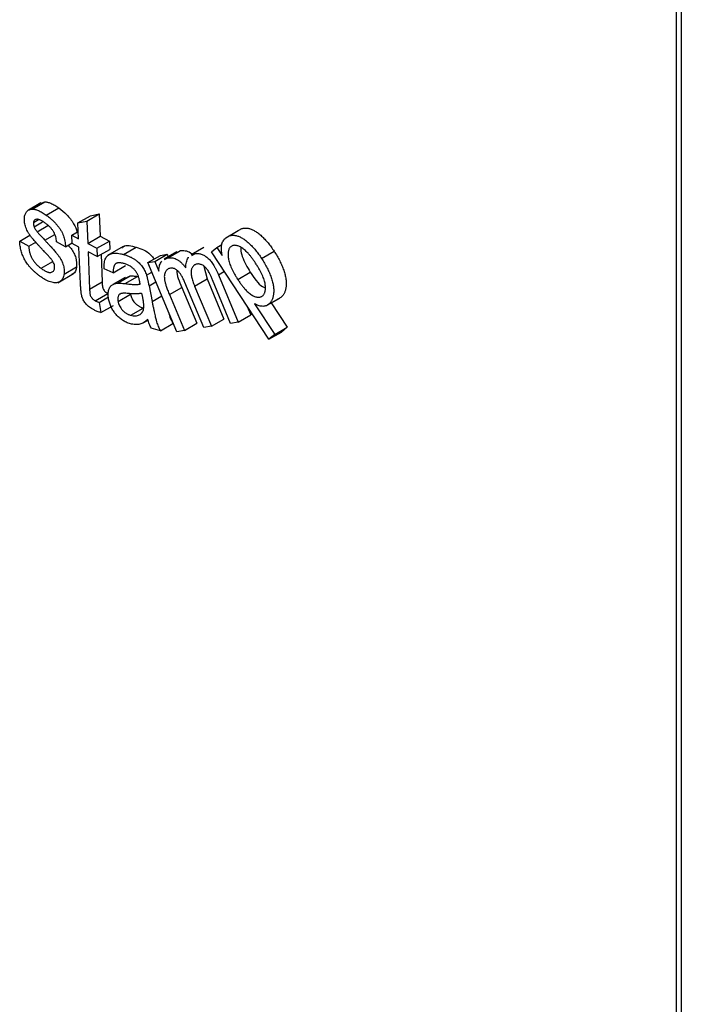
# Model space of a CAD drawing. Units: millimetres. Extents: x -60 to 910, y -80 to 370.
# Drawn here: x 307 to 313, y 130 to 138 of the extents above; entities that cross this region are included whole.
import ezdxf

# ---------------------------------------------------------------- set-up
doc = ezdxf.new("R2010")
doc.units = ezdxf.units.MM

msp = doc.modelspace()

# ---------------------------------------------------------------- linework, layer by layer
at = {"color": 7, "linetype": 'Continuous', "lineweight": 25}
for p, q in [((313.076837, 145.172059), (313.076837, 122.838419)), ((313.032903, 145.146682), (313.032903, 122.986257)), ((307.655383, 136.29813), (307.549317, 136.236899)), ((307.581187, 136.245482), (307.687253, 136.306712)), ((307.65656, 136.295769), (307.687253, 136.306712)), ((307.700511, 136.19441), (307.806577, 136.255641)), ((307.591003, 136.132202), (307.634607, 136.157374)), ((307.96844, 136.128547), (308.074506, 136.189778)), ((308.043145, 136.143276), (308.149211, 136.204506)), ((308.074506, 136.189778), (308.149211, 136.204506)), ((308.149211, 136.204506), (308.157115, 136.015633)), ((307.596613, 136.096577), (307.668825, 136.138265)), ((307.623129, 136.052858), (307.714254, 136.105463)), ((307.96844, 136.128547), (308.043145, 136.143276)), ((307.974049, 135.994584), (307.96844, 136.128547)), ((308.043145, 136.143276), (308.051049, 135.954402)), ((307.475121, 135.975042), (307.561844, 136.025106)), ((307.917319, 136.024095), (307.971504, 136.055375)), ((307.920252, 135.952918), (307.917319, 136.024095)), ((307.917319, 136.024095), (307.974049, 135.994584)), ((308.051049, 135.954402), (308.157115, 136.015633)), ((308.157115, 136.015633), (308.235008, 135.975083)), ((309.220063, 136.002021), (309.326129, 136.063252)), ((307.475121, 135.975042), (307.552631, 135.931916)), ((307.552631, 135.931916), (307.612543, 135.966502)), ((307.86216, 135.92532), (307.785798, 135.969698)), ((307.86216, 135.92532), (307.920013, 135.958718)), ((307.976982, 135.923407), (307.920252, 135.952918)), ((307.989857, 135.612421), (307.976982, 135.923407)), ((308.051049, 135.954402), (308.128942, 135.913852)), ((308.128942, 135.913852), (308.235008, 135.975083)), ((308.128942, 135.913852), (308.131874, 135.842675)), ((308.350136, 135.928104), (308.217554, 135.851566)), ((308.235008, 135.975083), (308.23794, 135.903906)), ((308.355281, 135.861395), (308.461347, 135.922626)), ((309.034114, 135.919423), (308.928048, 135.858192)), ((309.099719, 135.883798), (309.144338, 135.920753)), ((309.144338, 135.920753), (309.18774, 135.945808)), ((309.144338, 135.920753), (309.189977, 135.851125)), ((308.131874, 135.842675), (308.053981, 135.883225)), ((308.053981, 135.883225), (308.066985, 135.56716)), ((308.131874, 135.842675), (308.23794, 135.903906)), ((308.163484, 135.860923), (308.173051, 135.628391)), ((308.559882, 135.79224), (308.665948, 135.85347)), ((308.618269, 135.801225), (308.724335, 135.862456)), ((308.665948, 135.85347), (308.724335, 135.862456)), ((308.805262, 135.883681), (308.699196, 135.82245)), ((308.701943, 135.817602), (308.729434, 135.832592)), ((308.724335, 135.862456), (308.732905, 135.84191)), ((308.729434, 135.832592), (308.8355, 135.893823)), ((308.808009, 135.878833), (308.8355, 135.893823)), ((308.931222, 135.852727), (308.957119, 135.867944)), ((309.585557, 135.142553), (309.099719, 135.883798)), ((309.523218, 135.827308), (309.629284, 135.888539)), ((307.65653, 135.744155), (307.755709, 135.80141)), ((307.850814, 135.69471), (307.95688, 135.755941)), ((308.266042, 135.706077), (308.189935, 135.739856)), ((308.266042, 135.706077), (308.372108, 135.767308)), ((308.559882, 135.79224), (308.618269, 135.801225)), ((308.804139, 135.20665), (308.559882, 135.79224)), ((308.618269, 135.801225), (308.652562, 135.71901)), ((309.033018, 135.762063), (309.062165, 135.653887)), ((307.798966, 135.62224), (307.931549, 135.698778)), ((308.368639, 135.667364), (308.262573, 135.606133)), ((308.303268, 135.618489), (308.409334, 135.67972)), ((308.367392, 135.614153), (308.473458, 135.675383)), ((308.371724, 135.66169), (308.409334, 135.67972)), ((308.548545, 135.685789), (308.593467, 135.711721)), ((308.956099, 135.592656), (309.062165, 135.653887)), ((309.062165, 135.653887), (309.204182, 135.313544)), ((309.15816, 135.689615), (309.325801, 135.287666)), ((309.321667, 135.64953), (309.427733, 135.71076)), ((308.066985, 135.56716), (308.173051, 135.628391)), ((308.57009, 135.594445), (308.595714, 135.463649)), ((308.742693, 135.520649), (308.848759, 135.58188)), ((308.848759, 135.58188), (308.975477, 135.278044)), ((309.032844, 135.24215), (308.874128, 135.622606)), ((308.956099, 135.592656), (309.098116, 135.252313)), ((309.260912, 135.277576), (309.10704, 135.646403)), ((308.114026, 135.469489), (308.220092, 135.530719)), ((308.147809, 135.455286), (308.227222, 135.50113)), ((308.307857, 135.462738), (308.413923, 135.523969)), ((308.517184, 135.497059), (308.510173, 135.533052)), ((308.742693, 135.520649), (308.869411, 135.216814)), ((309.571248, 135.430628), (309.677314, 135.491858)), ((309.583645, 135.439113), (309.689711, 135.500344)), ((308.147809, 135.455286), (308.16247, 135.368652)), ((308.16247, 135.368652), (308.268536, 135.429883)), ((308.415198, 135.346009), (308.521264, 135.407239)), ((309.399592, 135.426281), (309.431867, 135.348896)), ((309.463556, 135.443813), (309.634511, 135.183041)), ((309.605459, 135.450378), (309.740577, 135.244272)), ((309.325801, 135.287666), (309.431867, 135.348896)), ((308.521068, 135.281584), (308.561618, 135.304992)), ((308.666977, 135.214498), (308.58832, 135.236793)), ((308.666977, 135.214498), (308.773043, 135.275728)), ((308.869411, 135.216814), (308.975477, 135.278044)), ((309.098116, 135.252313), (309.032844, 135.24215)), ((309.098116, 135.252313), (309.204182, 135.313544)), ((309.325801, 135.287666), (309.260912, 135.277576)), ((309.634511, 135.183041), (309.740577, 135.244272)), ((309.740577, 135.244272), (309.691623, 135.203784)), ((308.869411, 135.216814), (308.804139, 135.20665)), ((309.585557, 135.142553), (309.691623, 135.203784)), ((309.634511, 135.183041), (309.585557, 135.142553))]:
    msp.add_line(p, q, dxfattribs=at)
at = {"color": 8, "linetype": 'Continuous', "lineweight": 25}
for p, q in [((307.688273, 135.981539), (307.771942, 136.02984)), ((309.15816, 135.689615), (309.208098, 135.718443)), ((308.57009, 135.594445), (308.628355, 135.628081)), ((308.595714, 135.463649), (308.677297, 135.510746))]:
    msp.add_line(p, q, dxfattribs=at)
at = {"color": 7, "linetype": 'Continuous', "lineweight": 25}
for points, knots in [([(307.515661, 136.177463), (307.516509, 136.182701), (307.518182, 136.193022), (307.522907, 136.206497), (307.529173, 136.218172), (307.537113, 136.227826), (307.546343, 136.235612), (307.556964, 136.240953), (307.568396, 136.244751), (307.576907, 136.245237), (307.581187, 136.245482)], [0, 0, 0, 0, 0.128729202, 0.253684338, 0.377845134, 0.5031601, 0.628460882, 0.751654015, 0.875101773, 1, 1, 1, 1]), ([(307.581187, 136.245482), (307.584674, 136.245541), (307.592002, 136.245667), (307.604354, 136.243097), (307.618058, 136.239459), (307.633221, 136.233609), (307.649345, 136.226403), (307.66609, 136.217461), (307.683227, 136.206879), (307.694698, 136.198604), (307.700511, 136.19441)], [0, 0, 0, 0, 0.09619053, 0.20217154, 0.31764191, 0.44482683, 0.57925687, 0.71612157, 0.85611608, 1, 1, 1, 1]), ([(307.687253, 136.306712), (307.69074, 136.306772), (307.698068, 136.306897), (307.71042, 136.304328), (307.724124, 136.30069), (307.739287, 136.294839), (307.755411, 136.287633), (307.772156, 136.278692), (307.789293, 136.268109), (307.800764, 136.259835), (307.806577, 136.255641)], [0, 0, 0, 0, 0.09619053, 0.20217154, 0.31764191, 0.44482683, 0.57925687, 0.71612157, 0.85611608, 1, 1, 1, 1]), ([(307.806577, 136.255641), (307.829291, 136.237385), (307.874641, 136.200934), (307.930453, 136.131192), (307.957893, 136.073648), (307.960524, 136.050413), (307.96067, 136.049121)], [0, 0, 0, 0, 0.3543702, 0.70754897, 0.98373814, 1, 1, 1, 1]), ([(307.679222, 135.890929), (307.672707, 135.897746), (307.660144, 135.910892), (307.642235, 135.930295), (307.625769, 135.948081), (307.61102, 135.964599), (307.597769, 135.979538), (307.586233, 135.993322), (307.576126, 136.005535), (307.565005, 136.019878), (307.553132, 136.037075), (307.540924, 136.057849), (307.531179, 136.078883), (307.523448, 136.099856), (307.518098, 136.120504), (307.515103, 136.140385), (307.513892, 136.159714), (307.515065, 136.171483), (307.515661, 136.177463)], [0, 0, 0, 0, 0.08251486, 0.15912844, 0.22945975, 0.29326879, 0.35036616, 0.40167317, 0.44676816, 0.4855155, 0.5549339, 0.62087621, 0.68471058, 0.74807375, 0.81100568, 0.87301201, 0.93547589, 1, 1, 1, 1]), ([(307.697324, 136.122349), (307.693079, 136.125431), (307.684861, 136.131398), (307.672907, 136.139373), (307.661835, 136.145915), (307.651618, 136.151223), (307.642254, 136.155427), (307.633772, 136.158068), (307.626115, 136.159602), (307.617475, 136.159585), (307.608213, 136.157725), (307.599628, 136.152222), (307.593439, 136.143952), (307.591819, 136.136136), (307.591003, 136.132202)], [0, 0, 0, 0, 0.09993789, 0.19346861, 0.27980095, 0.35828992, 0.43225824, 0.49941747, 0.56123297, 0.61980994, 0.72467546, 0.82013893, 0.90949195, 1, 1, 1, 1]), ([(307.700511, 136.19441), (307.709124, 136.187839), (307.725811, 136.175109), (307.749711, 136.154026), (307.771712, 136.132103), (307.791668, 136.109417), (307.809399, 136.086734), (307.824342, 136.064175), (307.836647, 136.042108), (307.846015, 136.020079), (307.852988, 135.997717), (307.858061, 135.974449), (307.861204, 135.949991), (307.861833, 135.933766), (307.86216, 135.92532)], [0, 0, 0, 0, 0.10598591, 0.20534105, 0.29995883, 0.39005833, 0.47448913, 0.55161172, 0.62288165, 0.69079094, 0.75923445, 0.83295557, 0.91303484, 1, 1, 1, 1]), ([(307.591003, 136.132202), (307.590791, 136.129479), (307.590377, 136.124161), (307.591211, 136.115311), (307.5932, 136.10607), (307.595472, 136.099749), (307.596613, 136.096577)], [0, 0, 0, 0, 0.2543007, 0.49655475, 0.74736339, 1, 1, 1, 1]), ([(307.596613, 136.096577), (307.598083, 136.093125), (307.601132, 136.085965), (307.607128, 136.075077), (307.614567, 136.063905), (307.620199, 136.056639), (307.623129, 136.052858)], [0, 0, 0, 0, 0.22049604, 0.45736257, 0.71762729, 1, 1, 1, 1]), ([(307.785798, 135.969698), (307.785487, 135.976482), (307.784886, 135.989577), (307.780739, 136.010214), (307.773753, 136.030573), (307.763994, 136.050581), (307.751491, 136.070127), (307.735988, 136.088789), (307.717647, 136.10656), (307.704337, 136.116901), (307.697324, 136.122349)], [0, 0, 0, 0, 0.124225833, 0.239793896, 0.352114509, 0.464601996, 0.581180047, 0.706828731, 0.845533151, 1, 1, 1, 1]), ([(309.326129, 136.063252), (309.329214, 136.065705), (309.3353, 136.070543), (309.345343, 136.076032), (309.355676, 136.080473), (309.366554, 136.083481), (309.377869, 136.085211), (309.389666, 136.085466), (309.40184, 136.084521), (309.414407, 136.082272), (309.42734, 136.078583), (309.44044, 136.073911), (309.453755, 136.067634), (309.467221, 136.060182), (309.480845, 136.051356), (309.494668, 136.04155), (309.508585, 136.030198), (309.527358, 136.013395), (309.550693, 135.990156), (309.578002, 135.959341), (309.604401, 135.925297), (309.6209, 135.900924), (309.629284, 135.888539)], [0, 0, 0, 0, 0.04216349, 0.08316911, 0.12322154, 0.16280468, 0.20214485, 0.2409675, 0.27967822, 0.31884009, 0.35785874, 0.39704383, 0.43613237, 0.4754227, 0.51551704, 0.55621429, 0.59781633, 0.64047323, 0.72757466, 0.81592935, 0.90646856, 1, 1, 1, 1]), ([(307.623129, 136.052858), (307.624274, 136.051503), (307.626967, 136.048317), (307.631728, 136.042918), (307.63785, 136.036149), (307.645375, 136.028049), (307.654164, 136.01833), (307.664343, 136.007361), (307.675871, 135.994947), (307.683982, 135.986178), (307.688273, 135.981539)], [0, 0, 0, 0, 0.054304939, 0.127772723, 0.222051696, 0.337173736, 0.4722386, 0.628153775, 0.803291042, 1, 1, 1, 1]), ([(309.189977, 135.851125), (309.188405, 135.859757), (309.185334, 135.876616), (309.182977, 135.900532), (309.183025, 135.922232), (309.184948, 135.942181), (309.189583, 135.960139), (309.197251, 135.975854), (309.207153, 135.990395), (309.215661, 135.998058), (309.220063, 136.002021)], [0, 0, 0, 0, 0.13260002, 0.25899601, 0.37878306, 0.49521024, 0.61222279, 0.73352873, 0.86216041, 1, 1, 1, 1]), ([(309.220063, 136.002021), (309.223148, 136.004474), (309.229234, 136.009312), (309.239277, 136.014802), (309.24961, 136.019242), (309.260488, 136.02225), (309.271803, 136.02398), (309.2836, 136.024235), (309.295774, 136.023291), (309.308341, 136.021041), (309.321274, 136.017352), (309.334374, 136.01268), (309.347688, 136.006403), (309.361155, 135.998951), (309.374779, 135.990125), (309.388602, 135.980319), (309.402519, 135.968968), (309.421292, 135.952165), (309.444627, 135.928925), (309.471936, 135.89811), (309.498335, 135.864067), (309.514834, 135.839693), (309.523218, 135.827308)], [0, 0, 0, 0, 0.04216349, 0.08316911, 0.12322154, 0.16280468, 0.20214485, 0.2409675, 0.27967822, 0.31884009, 0.35785874, 0.39704383, 0.43613237, 0.4754227, 0.51551704, 0.55621429, 0.59781633, 0.64047323, 0.72757466, 0.81592935, 0.90646856, 1, 1, 1, 1]), ([(307.648243, 135.675921), (307.64113, 135.681296), (307.627291, 135.691752), (307.607418, 135.708569), (307.588975, 135.725533), (307.571963, 135.74264), (307.556446, 135.760121), (307.542483, 135.777969), (307.529865, 135.796011), (307.518688, 135.814449), (307.508968, 135.833263), (307.500515, 135.852382), (307.4932, 135.871877), (307.487041, 135.89183), (307.482267, 135.912178), (307.478541, 135.932922), (307.476119, 135.954026), (307.475459, 135.967919), (307.475121, 135.975042)], [0, 0, 0, 0, 0.07962579, 0.15491079, 0.22557952, 0.29239461, 0.35549235, 0.41541211, 0.47287544, 0.52877241, 0.58380626, 0.63858842, 0.69394477, 0.7508124, 0.80955445, 0.87035344, 0.93352998, 1, 1, 1, 1]), ([(307.552631, 135.931916), (307.552684, 135.927511), (307.552788, 135.918874), (307.554198, 135.905591), (307.555924, 135.892693), (307.559053, 135.879803), (307.562478, 135.867176), (307.567001, 135.854681), (307.572283, 135.84244), (307.578264, 135.830365), (307.585203, 135.818576), (307.592908, 135.806992), (307.601448, 135.795729), (307.610897, 135.784857), (307.621077, 135.774046), (307.632208, 135.763754), (307.644081, 135.753612), (307.652312, 135.747359), (307.65653, 135.744155)], [0, 0, 0, 0, 0.06726344, 0.13191012, 0.19339034, 0.25264482, 0.31099698, 0.36809388, 0.42423856, 0.4806266, 0.53777844, 0.59581686, 0.65595066, 0.71776867, 0.78313504, 0.85194149, 0.92412686, 1, 1, 1, 1]), ([(307.688273, 135.981539), (307.694573, 135.974839), (307.706659, 135.961987), (307.723903, 135.943109), (307.739707, 135.925734), (307.754102, 135.909896), (307.766876, 135.89521), (307.778203, 135.882099), (307.788067, 135.870408), (307.798998, 135.856748), (307.811, 135.8404), (307.823328, 135.820255), (307.833684, 135.799651), (307.842028, 135.778695), (307.848257, 135.757465), (307.851805, 135.736205), (307.852848, 135.71494), (307.851508, 135.701611), (307.850814, 135.69471)], [0, 0, 0, 0, 0.0800474, 0.15356663, 0.22127627, 0.28317919, 0.33859736, 0.38822779, 0.43164043, 0.46910985, 0.53633864, 0.60114785, 0.664104, 0.72726044, 0.79111688, 0.8563223, 0.92561009, 1, 1, 1, 1]), ([(307.885689, 135.938903), (307.893866, 135.930213), (307.911927, 135.91102), (307.934226, 135.873977), (307.958166, 135.818259), (307.957393, 135.780821), (307.95688, 135.755941)], [0, 0, 0, 0, 0.172088946, 0.380091592, 0.588031692, 1, 1, 1, 1]), ([(308.340027, 135.91589), (308.343844, 135.919947), (308.371014, 135.948826), (308.419592, 135.934737), (308.461347, 135.922626)], [0, 0, 0, 0, 0.14046543, 1, 1, 1, 1]), ([(308.461347, 135.922626), (308.503786, 135.909521), (308.557998, 135.892782), (308.603557, 135.835584), (308.61345, 135.823164)], [0, 0, 0, 0, 0.78284902, 1, 1, 1, 1]), ([(309.262132, 135.926947), (309.259671, 135.924653), (309.25478, 135.920095), (309.248909, 135.911306), (309.244396, 135.901007), (309.241362, 135.889086), (309.239588, 135.8757), (309.239063, 135.860853), (309.24007, 135.844415), (309.242126, 135.826769), (309.246016, 135.807756), (309.251459, 135.787786), (309.258878, 135.766892), (309.267988, 135.7451), (309.278864, 135.722373), (309.291422, 135.698733), (309.30573, 135.67423), (309.316251, 135.657925), (309.321667, 135.64953)], [0, 0, 0, 0, 0.04984982, 0.09907709, 0.14817612, 0.19795715, 0.24927026, 0.30323923, 0.35938161, 0.41869377, 0.48041357, 0.54420609, 0.61000399, 0.67943457, 0.75305054, 0.83057691, 0.91276999, 1, 1, 1, 1]), ([(309.472862, 135.786452), (309.46739, 135.794646), (309.456753, 135.810572), (309.440467, 135.832879), (309.424563, 135.853064), (309.409044, 135.871169), (309.393639, 135.886749), (309.378721, 135.900528), (309.364091, 135.911987), (309.349883, 135.921013), (309.336276, 135.9281), (309.323317, 135.933608), (309.311144, 135.937064), (309.299733, 135.938776), (309.289041, 135.938813), (309.279313, 135.936578), (309.270114, 135.932958), (309.264818, 135.928969), (309.262132, 135.926947)], [0, 0, 0, 0, 0.08874704, 0.17248491, 0.25033069, 0.32386263, 0.39314356, 0.45882631, 0.52122116, 0.5811475, 0.63889307, 0.69386174, 0.7466843, 0.79785527, 0.84800223, 0.89764536, 0.94810717, 1, 1, 1, 1]), ([(309.347191, 135.918815), (309.346843, 135.913221), (309.345448, 135.89079), (309.364617, 135.816593), (309.401715, 135.754387), (309.427733, 135.71076)], [0, 0, 0, 0, 0.09027993, 0.36198306, 1, 1, 1, 1]), ([(307.753927, 135.805111), (307.752499, 135.807237), (307.749284, 135.812024), (307.743512, 135.819564), (307.736262, 135.828285), (307.727647, 135.838396), (307.717557, 135.849779), (307.706109, 135.862449), (307.693136, 135.876226), (307.684025, 135.885853), (307.679222, 135.890929)], [0, 0, 0, 0, 0.06529217, 0.14695726, 0.24459807, 0.36126269, 0.49499006, 0.64585558, 0.81330818, 1, 1, 1, 1]), ([(308.189935, 135.739856), (308.18976, 135.749188), (308.189421, 135.767202), (308.191769, 135.791573), (308.196162, 135.81263), (308.202815, 135.8305), (308.21233, 135.845017), (308.224911, 135.856253), (308.240395, 135.864612), (308.258699, 135.870036), (308.279586, 135.872454), (308.302815, 135.871773), (308.328116, 135.868541), (308.346049, 135.863824), (308.355281, 135.861395)], [0, 0, 0, 0, 0.08680994, 0.16758407, 0.24276085, 0.31345613, 0.38351213, 0.45657164, 0.53396073, 0.61698679, 0.70544271, 0.79817387, 0.89610513, 1, 1, 1, 1]), ([(308.355281, 135.861395), (308.364388, 135.858662), (308.381727, 135.853458), (308.406934, 135.84315), (308.429844, 135.831802), (308.450581, 135.818641), (308.469087, 135.804539), (308.485568, 135.790167), (308.499878, 135.775149), (308.512222, 135.759461), (308.522853, 135.742772), (308.532661, 135.725064), (308.541154, 135.705813), (308.546034, 135.692591), (308.548545, 135.685789)], [0, 0, 0, 0, 0.12738368, 0.24252593, 0.34622734, 0.43943991, 0.52433392, 0.60091614, 0.67039483, 0.73396252, 0.79593211, 0.86058205, 0.92827643, 1, 1, 1, 1]), ([(308.729434, 135.832592), (308.736391, 135.833357), (308.749743, 135.834825), (308.770565, 135.832581), (308.790817, 135.826908), (308.810559, 135.817266), (308.829638, 135.804441), (308.84784, 135.788102), (308.865342, 135.769121), (308.875735, 135.754451), (308.881012, 135.747002)], [0, 0, 0, 0, 0.1491182, 0.28620862, 0.41298789, 0.53326127, 0.64969453, 0.76413797, 0.8802358, 1, 1, 1, 1]), ([(308.8355, 135.893823), (308.848724, 135.894635), (308.875135, 135.896258), (308.91151, 135.884252), (308.931207, 135.867194), (308.936181, 135.862887)], [0, 0, 0, 0, 0.42844982, 0.85569271, 1, 1, 1, 1]), ([(308.881012, 135.747002), (308.881427, 135.755764), (308.882237, 135.772832), (308.886408, 135.795706), (308.892634, 135.815601), (308.899368, 135.828977), (308.903952, 135.835712), (308.90524, 135.83746)], [0, 0, 0, 0, 0.138475461, 0.26973319, 0.39454402, 0.515432355, 0.56, 0.56, 0.56, 0.56]), ([(308.957119, 135.867944), (308.961829, 135.868568), (308.970962, 135.869778), (308.985114, 135.869358), (308.998917, 135.8677), (309.012612, 135.864314), (309.026144, 135.858925), (309.039428, 135.852245), (309.052527, 135.843779), (309.065442, 135.833645), (309.078175, 135.821932), (309.090501, 135.808183), (309.102547, 135.792713), (309.114416, 135.775614), (309.125784, 135.756586), (309.137047, 135.735925), (309.148008, 135.713404), (309.154708, 135.697704), (309.15816, 135.689615)], [0, 0, 0, 0, 0.069528946, 0.134833963, 0.196810594, 0.256245036, 0.313662335, 0.368844041, 0.423491823, 0.478361619, 0.533688282, 0.590168801, 0.648964508, 0.711219748, 0.776307583, 0.845959844, 0.920638252, 1, 1, 1, 1]), ([(309.523218, 135.827308), (309.531784, 135.813765), (309.548573, 135.787223), (309.570703, 135.746491), (309.589494, 135.706154), (309.602418, 135.672801), (309.610723, 135.646749), (309.616073, 135.627839), (309.620114, 135.60953), (309.623215, 135.591766), (309.625106, 135.574619), (309.626048, 135.558036), (309.625751, 135.542111), (309.624466, 135.526874), (309.622309, 135.512379), (309.619286, 135.498809), (309.615261, 135.486433), (309.610705, 135.474797), (309.605228, 135.464262), (309.598816, 135.454867), (309.591666, 135.446394), (309.586328, 135.441548), (309.583645, 135.439113)], [0, 0, 0, 0, 0.09750685, 0.19110673, 0.28126948, 0.36962544, 0.41294937, 0.45480851, 0.49595705, 0.5367293, 0.57656116, 0.61646164, 0.6562868, 0.69627248, 0.73585058, 0.774841, 0.81308673, 0.85054094, 0.8879702, 0.92526194, 0.96244616, 1, 1, 1, 1]), ([(309.629284, 135.888539), (309.63785, 135.874996), (309.654639, 135.848453), (309.676769, 135.807721), (309.69556, 135.767385), (309.708484, 135.734032), (309.716789, 135.70798), (309.722139, 135.689069), (309.72618, 135.67076), (309.729281, 135.652997), (309.731172, 135.63585), (309.732114, 135.619267), (309.731817, 135.603342), (309.730532, 135.588104), (309.728375, 135.57361), (309.725352, 135.56004), (309.721327, 135.547664), (309.716771, 135.536028), (309.711294, 135.525493), (309.704882, 135.516098), (309.697732, 135.507625), (309.692394, 135.502779), (309.689711, 135.500344)], [0, 0, 0, 0, 0.09750685, 0.19110673, 0.28126948, 0.36962544, 0.41294937, 0.45480851, 0.49595705, 0.5367293, 0.57656116, 0.61646164, 0.6562868, 0.69627248, 0.73585058, 0.774841, 0.81308673, 0.85054094, 0.8879702, 0.92526194, 0.96244616, 1, 1, 1, 1]), ([(307.65653, 135.744155), (307.660816, 135.741021), (307.66911, 135.734954), (307.681212, 135.727283), (307.69254, 135.720846), (307.703114, 135.715741), (307.71297, 135.711954), (307.722102, 135.70942), (307.730433, 135.708467), (307.740256, 135.708969), (307.750773, 135.712144), (307.760844, 135.719215), (307.76791, 135.729908), (307.769799, 135.739574), (307.770755, 135.74446)], [0, 0, 0, 0, 0.09071256, 0.1755576, 0.25404734, 0.32833546, 0.39798141, 0.46353243, 0.52596979, 0.58583157, 0.69785287, 0.80147127, 0.8996298, 1, 1, 1, 1]), ([(307.770755, 135.74446), (307.771056, 135.749106), (307.771643, 135.758179), (307.768841, 135.773626), (307.762859, 135.789643), (307.756982, 135.799821), (307.753927, 135.805111)], [0, 0, 0, 0, 0.25381691, 0.49564797, 0.73785306, 1, 1, 1, 1]), ([(307.95688, 135.755941), (307.951102, 135.729944), (307.944311, 135.699389), (307.920262, 135.695326), (307.916675, 135.69472)], [0, 0, 0, 0, 0.850813396, 1, 1, 1, 1]), ([(308.36038, 135.783373), (308.356117, 135.784513), (308.347829, 135.786729), (308.336063, 135.788938), (308.325215, 135.790437), (308.315547, 135.790452), (308.306699, 135.789972), (308.298991, 135.788113), (308.292167, 135.785537), (308.286489, 135.781544), (308.281472, 135.776691), (308.277477, 135.770173), (308.273909, 135.762701), (308.270877, 135.753989), (308.268885, 135.743698), (308.267116, 135.732461), (308.26632, 135.719719), (308.266137, 135.710734), (308.266042, 135.706077)], [0, 0, 0, 0, 0.080567, 0.15662222, 0.22664072, 0.29222026, 0.35371193, 0.41053329, 0.46447449, 0.51499296, 0.56496035, 0.6170336, 0.67194251, 0.72910711, 0.79104255, 0.85622162, 0.92548384, 1, 1, 1, 1]), ([(308.452678, 135.725821), (308.449653, 135.72924), (308.443543, 135.736146), (308.433538, 135.745178), (308.42297, 135.753662), (308.411691, 135.761372), (308.399795, 135.767948), (308.387213, 135.774107), (308.373987, 135.779142), (308.365002, 135.781936), (308.36038, 135.783373)], [0, 0, 0, 0, 0.106421489, 0.214964659, 0.329135341, 0.448485604, 0.574106397, 0.706913652, 0.849248997, 1, 1, 1, 1]), ([(308.652562, 135.71901), (308.652825, 135.726433), (308.65335, 135.741244), (308.657046, 135.761519), (308.663061, 135.779951), (308.670383, 135.794129), (308.675879, 135.801855), (308.678126, 135.804616)], [0, 0, 0, 0, 0.120082408, 0.239581035, 0.360409874, 0.483667164, 0.56, 0.56, 0.56, 0.56]), ([(308.750851, 135.744413), (308.746468, 135.743447), (308.737753, 135.741526), (308.726333, 135.735329), (308.71672, 135.726207), (308.708663, 135.714834), (308.702868, 135.700809), (308.699803, 135.684252), (308.699244, 135.665521), (308.701315, 135.648025), (308.704133, 135.632839), (308.707253, 135.620085), (308.711254, 135.606242), (308.715834, 135.591272), (308.721322, 135.575184), (308.72773, 135.557978), (308.734894, 135.53967), (308.740038, 135.527124), (308.742693, 135.520649)], [0, 0, 0, 0, 0.07075844, 0.14069974, 0.21043983, 0.28207746, 0.3534471, 0.42371412, 0.49608581, 0.57193306, 0.61264189, 0.6566058, 0.70456516, 0.75569284, 0.81104366, 0.87021771, 0.93302578, 1, 1, 1, 1]), ([(308.874128, 135.622606), (308.871867, 135.627913), (308.867465, 135.638244), (308.860489, 135.653182), (308.85333, 135.666952), (308.846335, 135.679735), (308.83905, 135.691233), (308.831772, 135.701746), (308.824329, 135.711017), (308.816905, 135.719379), (308.809295, 135.726667), (308.801468, 135.732594), (308.79345, 135.737579), (308.785276, 135.741176), (308.776875, 135.743821), (308.768337, 135.745094), (308.759486, 135.74556), (308.753791, 135.744804), (308.750851, 135.744413)], [0, 0, 0, 0, 0.082559917, 0.160753085, 0.234159276, 0.301946875, 0.366249686, 0.426295489, 0.483312313, 0.537569176, 0.59013609, 0.642559145, 0.69516709, 0.749767521, 0.80634112, 0.866697549, 0.931201376, 1, 1, 1, 1]), ([(308.978536, 135.779913), (308.975263, 135.779272), (308.968854, 135.778016), (308.960124, 135.774545), (308.952282, 135.769973), (308.945541, 135.763913), (308.939626, 135.756876), (308.934715, 135.74857), (308.930961, 135.738896), (308.927923, 135.728285), (308.926276, 135.716179), (308.926021, 135.70268), (308.927327, 135.687736), (308.930266, 135.671337), (308.934432, 135.653622), (308.940275, 135.634506), (308.947455, 135.614019), (308.953143, 135.599962), (308.956099, 135.592656)], [0, 0, 0, 0, 0.05954204, 0.11656158, 0.17245465, 0.22735252, 0.28171748, 0.33574718, 0.39065257, 0.44661949, 0.50378369, 0.5629186, 0.62494382, 0.69011502, 0.7602312, 0.83482485, 0.91414601, 1, 1, 1, 1]), ([(309.10704, 135.646403), (309.103103, 135.65564), (309.095812, 135.672748), (309.084916, 135.696215), (309.074926, 135.715428), (309.065478, 135.730796), (309.056038, 135.743287), (309.046189, 135.753888), (309.035475, 135.762877), (309.024216, 135.770178), (309.0126, 135.775925), (309.001014, 135.779345), (308.989404, 135.781175), (308.982214, 135.78034), (308.978536, 135.779913)], [0, 0, 0, 0, 0.13546781, 0.25090359, 0.3466354, 0.42364424, 0.49016795, 0.55713686, 0.62442469, 0.69573318, 0.76869389, 0.84257288, 0.91948207, 1, 1, 1, 1]), ([(309.531377, 135.511096), (309.533966, 135.513461), (309.539053, 135.518108), (309.545218, 135.526986), (309.550103, 135.537134), (309.553549, 135.54875), (309.555583, 135.561761), (309.556321, 135.576037), (309.555793, 135.591676), (309.553914, 135.608621), (309.550339, 135.626905), (309.544898, 135.646389), (309.537579, 135.66699), (309.528278, 135.688759), (309.517156, 135.711634), (309.504166, 135.735662), (309.489393, 135.76087), (309.478492, 135.777739), (309.472862, 135.786452)], [0, 0, 0, 0, 0.05200088, 0.10215872, 0.15230292, 0.20246076, 0.2528581, 0.30526525, 0.35918833, 0.41622877, 0.47560814, 0.53720442, 0.60248057, 0.67169415, 0.74588471, 0.82478038, 0.90949687, 1, 1, 1, 1]), ([(307.850814, 135.69471), (307.84965, 135.688109), (307.847335, 135.674982), (307.840343, 135.658274), (307.830691, 135.644284), (307.818405, 135.63316), (307.803865, 135.624978), (307.786662, 135.621145), (307.767464, 135.620772), (307.746071, 135.624797), (307.723219, 135.632007), (307.699083, 135.64339), (307.673919, 135.657522), (307.656942, 135.669688), (307.648243, 135.675921)], [0, 0, 0, 0, 0.07336667, 0.14591351, 0.21995137, 0.29642728, 0.37471192, 0.45345698, 0.53568286, 0.62189604, 0.7118183, 0.80396765, 0.8995526, 1, 1, 1, 1]), ([(308.409334, 135.67972), (308.413273, 135.67978), (308.421967, 135.679912), (308.436576, 135.679286), (308.454057, 135.677643), (308.466693, 135.676171), (308.473458, 135.675383)], [0, 0, 0, 0, 0.189427205, 0.417968499, 0.688418866, 1, 1, 1, 1]), ([(308.49054, 135.635363), (308.489516, 135.640187), (308.487534, 135.649525), (308.484049, 135.663162), (308.479918, 135.675896), (308.475499, 135.687688), (308.470465, 135.698623), (308.465041, 135.708683), (308.459125, 135.717835), (308.4548, 135.723193), (308.452678, 135.725821)], [0, 0, 0, 0, 0.15740646, 0.3047162, 0.43999067, 0.56512298, 0.68219497, 0.79415534, 0.899021, 1, 1, 1, 1]), ([(308.548545, 135.685789), (308.549333, 135.683382), (308.551026, 135.678214), (308.55325, 135.669884), (308.555834, 135.660328), (308.558525, 135.649515), (308.56111, 135.637507), (308.564138, 135.624188), (308.566954, 135.609739), (308.569018, 135.599673), (308.57009, 135.594445)], [0, 0, 0, 0, 0.0779516, 0.16739331, 0.27139796, 0.3894142, 0.52099485, 0.66721823, 0.82714139, 1, 1, 1, 1]), ([(308.805953, 135.727172), (308.805917, 135.726701), (308.802732, 135.685174), (308.825876, 135.633233), (308.848759, 135.58188)], [0, 0, 0, 0, 0.01133585, 1, 1, 1, 1]), ([(309.427733, 135.71076), (309.460539, 135.660885), (309.499589, 135.601515), (309.546137, 135.581613), (309.553581, 135.57843)], [0, 0, 0, 0, 0.840076557, 1, 1, 1, 1]), ([(308.10421, 135.39095), (308.097577, 135.394565), (308.085009, 135.401416), (308.067273, 135.413588), (308.051663, 135.426203), (308.038378, 135.440015), (308.027053, 135.454317), (308.017543, 135.469012), (308.009621, 135.484024), (308.004291, 135.497076), (308.000951, 135.508374), (307.998663, 135.51852), (307.996748, 135.530186), (307.994748, 135.543586), (307.993346, 135.558427), (307.991941, 135.574989), (307.990605, 135.593272), (307.990114, 135.605841), (307.989857, 135.612421)], [0, 0, 0, 0, 0.09523135, 0.18045348, 0.25540656, 0.32308064, 0.38495278, 0.44388521, 0.50056461, 0.55699363, 0.58873676, 0.62639186, 0.67141604, 0.72290373, 0.78135681, 0.84701866, 0.91991764, 1, 1, 1, 1]), ([(308.173051, 135.628391), (308.173336, 135.622431), (308.173851, 135.611652), (308.175268, 135.596834), (308.176731, 135.585356), (308.179247, 135.574312), (308.184765, 135.562702), (308.191804, 135.552576), (308.19873, 135.545253), (308.205037, 135.540133), (308.212252, 135.535026), (308.21737, 135.532215), (308.220092, 135.530719)], [0, 0, 0, 0, 0.16606194, 0.30034087, 0.40306936, 0.47411089, 0.5847753, 0.69822821, 0.76054792, 0.83106021, 0.91013879, 1, 1, 1, 1]), ([(308.228052, 135.482752), (308.226853, 135.48965), (308.224492, 135.503226), (308.223352, 135.522516), (308.224419, 135.540194), (308.227343, 135.556352), (308.232089, 135.570678), (308.238315, 135.583143), (308.246019, 135.593612), (308.255308, 135.601813), (308.265823, 135.608247), (308.277337, 135.61319), (308.289708, 135.61699), (308.298705, 135.617985), (308.303268, 135.618489)], [0, 0, 0, 0, 0.08859363, 0.17437165, 0.25942019, 0.34372183, 0.42705936, 0.50885643, 0.5886766, 0.66863751, 0.74947537, 0.83144122, 0.91453385, 1, 1, 1, 1]), ([(308.303268, 135.618489), (308.307207, 135.618549), (308.315901, 135.618682), (308.33051, 135.618055), (308.347991, 135.616412), (308.360627, 135.61494), (308.367392, 135.614153)], [0, 0, 0, 0, 0.189427205, 0.417968499, 0.688418866, 1, 1, 1, 1]), ([(308.367392, 135.614153), (308.374495, 135.613272), (308.388267, 135.611564), (308.4081, 135.609462), (308.426393, 135.608097), (308.443178, 135.607144), (308.458391, 135.606922), (308.472043, 135.607274), (308.484201, 135.608139), (308.491622, 135.609332), (308.49513, 135.609895)], [0, 0, 0, 0, 0.16185916, 0.31384734, 0.45433775, 0.5850342, 0.70436021, 0.81321795, 0.91171573, 1, 1, 1, 1]), ([(308.49513, 135.609895), (308.494563, 135.612918), (308.493534, 135.618405), (308.492353, 135.62565), (308.491272, 135.631153), (308.490749, 135.634162), (308.49054, 135.635363)], [0, 0, 0, 0, 0.35515272, 0.64483849, 0.85822274, 1, 1, 1, 1]), ([(309.321667, 135.64953), (309.327184, 135.641264), (309.337908, 135.625195), (309.354281, 135.602667), (309.370322, 135.582439), (309.385868, 135.564382), (309.401054, 135.548635), (309.415871, 135.535169), (309.430261, 135.523753), (309.44427, 135.515064), (309.457638, 135.508169), (309.470353, 135.503239), (309.4824, 135.499886), (309.493674, 135.498587), (309.504225, 135.499037), (309.514072, 135.501178), (309.523269, 135.505067), (309.528642, 135.509062), (309.531377, 135.511096)], [0, 0, 0, 0, 0.08965874, 0.17429287, 0.25273785, 0.32639731, 0.39549093, 0.4601001, 0.52207132, 0.58099591, 0.63779101, 0.69194717, 0.74447412, 0.79561706, 0.84587129, 0.89635132, 0.94725421, 1, 1, 1, 1]), ([(308.066985, 135.56716), (308.067269, 135.5612), (308.067785, 135.550421), (308.069202, 135.535603), (308.070665, 135.524125), (308.073181, 135.513081), (308.078699, 135.501472), (308.085738, 135.491345), (308.092664, 135.484022), (308.098971, 135.478902), (308.106186, 135.473795), (308.111304, 135.470984), (308.114026, 135.469489)], [0, 0, 0, 0, 0.16606194, 0.30034087, 0.40306936, 0.47411089, 0.5847753, 0.69822821, 0.76054792, 0.83106021, 0.91013879, 1, 1, 1, 1]), ([(308.394418, 135.530833), (308.38751, 135.531449), (308.374737, 135.532588), (308.357499, 135.533068), (308.343725, 135.532202), (308.332935, 135.530221), (308.324628, 135.526567), (308.318054, 135.521412), (308.312697, 135.514853), (308.30892, 135.50655), (308.306483, 135.497044), (308.305466, 135.486526), (308.305806, 135.475055), (308.307164, 135.466901), (308.307857, 135.462738)], [0, 0, 0, 0, 0.15114545, 0.27947187, 0.38453775, 0.4683923, 0.53937535, 0.60681864, 0.67263814, 0.73865239, 0.80408628, 0.86868529, 0.93297128, 1, 1, 1, 1]), ([(308.510173, 135.533052), (308.506927, 135.53223), (308.5001, 135.530502), (308.488809, 135.529052), (308.47635, 135.527825), (308.462534, 135.527247), (308.447344, 135.527411), (308.430925, 135.527887), (308.413166, 135.528985), (308.400805, 135.530203), (308.394418, 135.530833)], [0, 0, 0, 0, 0.09182625, 0.19314869, 0.30384169, 0.42353463, 0.55322025, 0.69254496, 0.84115019, 1, 1, 1, 1]), ([(308.413923, 135.523969), (308.415414, 135.517607), (308.418337, 135.505137), (308.426258, 135.486306), (308.436616, 135.468401), (308.447136, 135.454534), (308.456583, 135.444225), (308.464405, 135.437108), (308.472664, 135.43035), (308.481474, 135.424489), (308.490733, 135.419075), (308.50047, 135.414659), (308.510768, 135.410326), (308.517707, 135.408285), (308.521264, 135.407239)], [0, 0, 0, 0, 0.11300426, 0.22148439, 0.32934841, 0.44316225, 0.50325393, 0.56373215, 0.62772987, 0.69459804, 0.76411119, 0.83779677, 0.9168526, 1, 1, 1, 1]), ([(308.524323, 135.402549), (308.525029, 135.408119), (308.526562, 135.420229), (308.525536, 135.44206), (308.522564, 135.467994), (308.519059, 135.486927), (308.517184, 135.497059)], [0, 0, 0, 0, 0.1976074, 0.4296757, 0.69480656, 1, 1, 1, 1]), ([(308.114026, 135.469489), (308.116366, 135.468297), (308.12136, 135.465755), (308.129284, 135.462529), (308.138238, 135.458711), (308.1445, 135.45647), (308.147809, 135.455286)], [0, 0, 0, 0, 0.20606086, 0.43965641, 0.70388043, 1, 1, 1, 1]), ([(308.412266, 135.274242), (308.406332, 135.276062), (308.394745, 135.279616), (308.377586, 135.286356), (308.361166, 135.294569), (308.345503, 135.303599), (308.330612, 135.31418), (308.316454, 135.325682), (308.303101, 135.338411), (308.29062, 135.352289), (308.279006, 135.366883), (308.268505, 135.382166), (308.259015, 135.397845), (308.250544, 135.413944), (308.243221, 135.430542), (308.236976, 135.447563), (308.231813, 135.465108), (308.229325, 135.476783), (308.228052, 135.482752)], [0, 0, 0, 0, 0.07927608, 0.15481064, 0.22575223, 0.29320417, 0.35828759, 0.42041804, 0.4809108, 0.5405307, 0.59903272, 0.6558678, 0.71180573, 0.76745605, 0.82312284, 0.88026364, 0.93878395, 1, 1, 1, 1]), ([(308.307857, 135.462738), (308.309348, 135.456376), (308.312271, 135.443907), (308.320192, 135.425075), (308.33055, 135.407171), (308.34107, 135.393303), (308.350517, 135.382995), (308.358339, 135.375877), (308.366598, 135.36912), (308.375408, 135.363258), (308.384667, 135.357844), (308.394404, 135.353428), (308.404702, 135.349096), (308.411641, 135.347055), (308.415198, 135.346009)], [0, 0, 0, 0, 0.11300426, 0.22148439, 0.32934841, 0.44316225, 0.50325393, 0.56373215, 0.62772987, 0.69459804, 0.76411119, 0.83779677, 0.9168526, 1, 1, 1, 1]), ([(308.595714, 135.463649), (308.597871, 135.452783), (308.601978, 135.432091), (308.60799, 135.40257), (308.613386, 135.376201), (308.618555, 135.352839), (308.623088, 135.332635), (308.627127, 135.315496), (308.630815, 135.301448), (308.634989, 135.286853), (308.640692, 135.270593), (308.648345, 135.251773), (308.656993, 135.232945), (308.663633, 135.220677), (308.666977, 135.214498)], [0, 0, 0, 0, 0.13173829, 0.25086213, 0.35737517, 0.45083544, 0.53232924, 0.60062594, 0.65658941, 0.70007399, 0.77425372, 0.84899884, 0.92393901, 1, 1, 1, 1]), ([(309.583645, 135.439113), (309.579501, 135.436039), (309.571386, 135.430018), (309.557642, 135.424181), (309.542928, 135.42135), (309.527446, 135.421337), (309.511457, 135.424053), (309.495477, 135.428465), (309.479478, 135.434976), (309.468832, 135.440884), (309.463556, 135.443813)], [0, 0, 0, 0, 0.13755411, 0.26938476, 0.39679234, 0.52363192, 0.64717327, 0.76716023, 0.88459771, 1, 1, 1, 1]), ([(308.16247, 135.368652), (308.157211, 135.370162), (308.146998, 135.373093), (308.131987, 135.378345), (308.117803, 135.384315), (308.108633, 135.388791), (308.10421, 135.39095)], [0, 0, 0, 0, 0.27483545, 0.53382241, 0.7751192, 1, 1, 1, 1]), ([(308.415198, 135.346009), (308.422183, 135.344336), (308.435891, 135.341053), (308.455098, 135.340061), (308.472501, 135.342478), (308.487931, 135.348243), (308.501114, 135.357293), (308.51177, 135.369306), (308.519846, 135.384243), (308.522824, 135.396418), (308.524323, 135.402549)], [0, 0, 0, 0, 0.13752228, 0.26990044, 0.39770212, 0.52387576, 0.64677329, 0.76604251, 0.88219419, 1, 1, 1, 1]), ([(308.73512, 135.37212), (308.738739, 135.358188), (308.747169, 135.325743), (308.763643, 135.293899), (308.773043, 135.275728)], [0, 0, 0, 0, 0.42939952, 1, 1, 1, 1]), ([(308.559254, 135.312458), (308.553837, 135.307095), (308.543418, 135.29678), (308.526574, 135.284402), (308.50957, 135.27513), (308.491993, 135.269184), (308.473546, 135.2667), (308.454339, 135.266226), (308.433765, 135.268906), (308.419482, 135.272451), (308.412266, 135.274242)], [0, 0, 0, 0, 0.1473422, 0.28343096, 0.41101691, 0.52971557, 0.64466872, 0.76032373, 0.87891333, 1, 1, 1, 1]), ([(308.58832, 135.236793), (308.585439, 135.242563), (308.579549, 135.254358), (308.571974, 135.272868), (308.565022, 135.292368), (308.561211, 135.305642), (308.559254, 135.312458)], [0, 0, 0, 0, 0.23259897, 0.47545588, 0.7306565, 1, 1, 1, 1])]:
    msp.add_open_spline(points, degree=3, knots=knots, dxfattribs=at)

doc.saveas('drawing.dxf')
